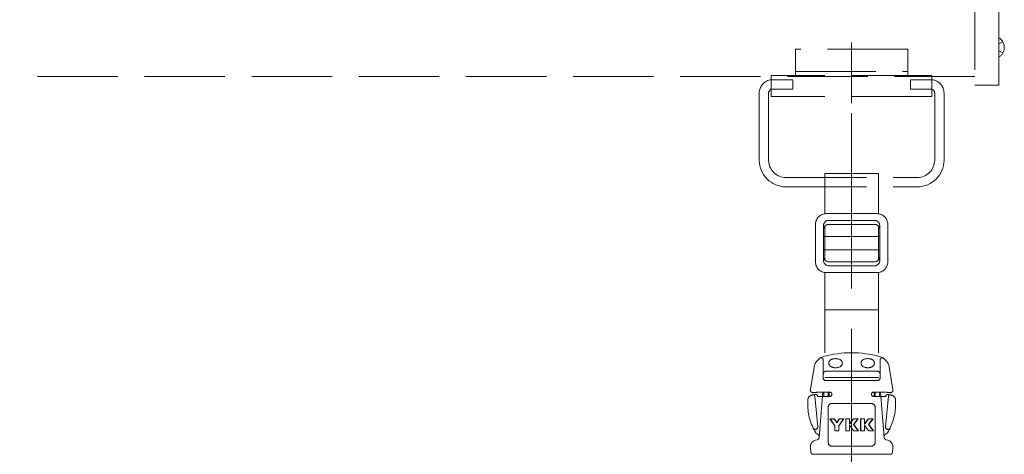
# Model space of a CAD drawing. Extents: x 0 to 1980, y 0 to 3206.
# Drawn here: x 1715 to 1752, y 2397 to 2413 of the extents above; entities that cross this region are included whole.
import ezdxf

# ---------------------------------------------------------------- set-up
doc = ezdxf.new("R2010")
doc.units = 0
doc.linetypes.add('YHIDDEN_1', pattern=[4, 3, -1])
doc.layers.add('YKK_12', color=2, linetype='CONTINUOUS', lineweight=13)
doc.layers.add('YKK_13', color=4, linetype='CONTINUOUS', lineweight=13)

msp = doc.modelspace()

# ---------------------------------------------------------------- linework, layer by layer
at = {"layer": 'YKK_12', "linetype": 'YHIDDEN_1'}
for p, q in [((1745.881, 2409.642), (1745.881, 2411.902)), ((1745.881, 2406.267), (1745.881, 2410.767)), ((1750.481, 2410.632), (1603.281, 2410.632))]:
    msp.add_line(p, q, dxfattribs=at)
at = {"layer": 'YKK_13', "linetype": 'YHIDDEN_1'}
for p, q in [((1750.481, 2413.882), (1750.481, 2410.312)), ((1751.381, 2410.312), (1751.381, 2413.882)), ((1751.381, 2411.364), (1751.381, 2412.079)), ((1751.528, 2411.927), (1751.381, 2411.854)), ((1743.781, 2411.652), (1743.781, 2410.671)), ((1747.981, 2411.652), (1743.781, 2411.652)), ((1747.981, 2411.652), (1747.981, 2410.671)), ((1751.528, 2411.517), (1751.381, 2411.59)), ((1743.781, 2410.822), (1747.981, 2410.822)), ((1742.881, 2410.671), (1742.881, 2409.892)), ((1748.881, 2410.671), (1742.881, 2410.671)), ((1743.681, 2410.517), (1742.931, 2410.517)), ((1743.681, 2410.517), (1743.681, 2410.167)), ((1748.831, 2410.517), (1748.081, 2410.517)), ((1748.081, 2410.517), (1748.081, 2410.167)), ((1748.881, 2410.671), (1748.881, 2409.892)), ((1742.431, 2410.017), (1742.431, 2407.517)), ((1742.781, 2410.017), (1742.781, 2407.517)), ((1743.681, 2410.167), (1742.931, 2410.167)), ((1748.081, 2410.167), (1748.831, 2410.167)), ((1748.981, 2410.017), (1748.981, 2407.517)), ((1749.331, 2407.517), (1749.331, 2410.017)), ((1750.481, 2410.312), (1751.381, 2410.312)), ((1748.881, 2409.892), (1742.881, 2409.892)), ((1746.881, 2407.017), (1744.881, 2407.017)), ((1744.881, 2407.017), (1744.881, 2405.514)), ((1746.881, 2407.017), (1746.881, 2405.514)), ((1743.431, 2406.867), (1748.331, 2406.867)), ((1743.431, 2406.517), (1748.331, 2406.517)), ((1746.831, 2405.517), (1744.931, 2405.517)), ((1746.731, 2405.267), (1745.031, 2405.267)), ((1744.531, 2405.117), (1744.531, 2403.717)), ((1744.831, 2405.067), (1744.831, 2403.767)), ((1744.881, 2405.05), (1744.881, 2403.785)), ((1746.731, 2405.117), (1745.031, 2405.117)), ((1746.881, 2405.05), (1746.881, 2403.785)), ((1746.931, 2405.067), (1746.931, 2403.767)), ((1747.231, 2403.717), (1747.231, 2405.117)), ((1744.831, 2404.667), (1744.881, 2404.667)), ((1746.881, 2404.667), (1746.931, 2404.667)), ((1744.831, 2404.167), (1744.881, 2404.167)), ((1746.881, 2404.167), (1746.931, 2404.167)), ((1746.731, 2403.717), (1745.031, 2403.717)), ((1746.731, 2403.567), (1745.031, 2403.567)), ((1744.881, 2403.321), (1744.881, 2399.405)), ((1744.931, 2403.317), (1746.831, 2403.317)), ((1746.881, 2403.321), (1746.881, 2399.405)), ((1744.821, 2399.385), (1744.821, 2400.055)), ((1746.941, 2399.385), (1746.941, 2400.055)), ((1744.339, 2398.951), (1744.479, 2399.787)), ((1747.423, 2398.951), (1747.283, 2399.787)), ((1744.881, 2399.405), (1746.881, 2399.405)), ((1746.841, 2399.635), (1744.921, 2399.635)), ((1746.841, 2399.285), (1744.921, 2399.285)), ((1744.241, 2398.395), (1744.241, 2398.55)), ((1744.501, 2398.709), (1744.615, 2397.564)), ((1744.601, 2398.695), (1744.601, 2398.716)), ((1745.066, 2398.695), (1744.601, 2398.695)), ((1744.801, 2398.855), (1744.668, 2397.165)), ((1745.066, 2398.855), (1744.731, 2398.855)), ((1744.841, 2398.695), (1744.841, 2398.855)), ((1745.001, 2398.695), (1745.001, 2398.855)), ((1745.041, 2398.695), (1745.041, 2398.855)), ((1745.141, 2398.77), (1745.141, 2398.78)), ((1746.621, 2398.77), (1746.621, 2398.78)), ((1746.696, 2398.855), (1747.031, 2398.855)), ((1746.696, 2398.695), (1747.161, 2398.695)), ((1746.721, 2398.695), (1746.721, 2398.855)), ((1746.761, 2398.695), (1746.761, 2398.855)), ((1746.921, 2398.695), (1746.921, 2398.855)), ((1746.961, 2398.855), (1747.094, 2397.165)), ((1747.261, 2398.709), (1747.147, 2397.564)), ((1747.161, 2398.695), (1747.161, 2398.716)), ((1747.521, 2398.395), (1747.521, 2398.55)), ((1745.001, 2396.995), (1745.001, 2398.275)), ((1745.161, 2398.435), (1746.601, 2398.435)), ((1746.761, 2398.275), (1746.761, 2396.995)), ((1745.068, 2397.86), (1745.251, 2397.599)), ((1745.068, 2397.86), (1745.078, 2397.855)), ((1745.196, 2397.86), (1745.068, 2397.86)), ((1745.078, 2397.855), (1745.256, 2397.6)), ((1745.078, 2397.855), (1745.196, 2397.855)), ((1745.196, 2397.86), (1745.196, 2397.855)), ((1745.26, 2397.826), (1745.255, 2397.823)), ((1745.327, 2397.713), (1745.255, 2397.823)), ((1745.327, 2397.722), (1745.26, 2397.826)), ((1745.394, 2397.826), (1745.327, 2397.722)), ((1745.398, 2397.823), (1745.327, 2397.713)), ((1745.394, 2397.826), (1745.398, 2397.823)), ((1745.575, 2397.855), (1745.397, 2397.6)), ((1745.403, 2397.599), (1745.586, 2397.86)), ((1745.586, 2397.86), (1745.457, 2397.86)), ((1745.457, 2397.86), (1745.457, 2397.855)), ((1745.575, 2397.855), (1745.457, 2397.855)), ((1745.586, 2397.86), (1745.575, 2397.855)), ((1745.658, 2397.86), (1745.663, 2397.855)), ((1745.806, 2397.86), (1745.658, 2397.86)), ((1745.658, 2397.86), (1745.658, 2397.409)), ((1745.801, 2397.855), (1745.663, 2397.855)), ((1745.663, 2397.415), (1745.663, 2397.855)), ((1745.806, 2397.86), (1745.801, 2397.855)), ((1745.801, 2397.855), (1745.801, 2397.659)), ((1745.927, 2397.827), (1745.801, 2397.659)), ((1745.806, 2397.675), (1745.806, 2397.86)), ((1745.923, 2397.83), (1745.806, 2397.675)), ((1745.923, 2397.83), (1745.927, 2397.827)), ((1746.114, 2397.855), (1745.951, 2397.646)), ((1745.958, 2397.646), (1746.125, 2397.86)), ((1746.125, 2397.86), (1745.983, 2397.86)), ((1745.983, 2397.86), (1745.983, 2397.855)), ((1746.114, 2397.855), (1745.983, 2397.855)), ((1746.125, 2397.86), (1746.114, 2397.855)), ((1746.217, 2397.86), (1746.222, 2397.855)), ((1746.365, 2397.86), (1746.217, 2397.86)), ((1746.217, 2397.86), (1746.217, 2397.409)), ((1746.36, 2397.855), (1746.222, 2397.855)), ((1746.222, 2397.415), (1746.222, 2397.855)), ((1746.365, 2397.86), (1746.36, 2397.855)), ((1746.36, 2397.855), (1746.36, 2397.659)), ((1746.486, 2397.827), (1746.36, 2397.659)), ((1746.365, 2397.675), (1746.365, 2397.86)), ((1746.482, 2397.83), (1746.365, 2397.675)), ((1746.482, 2397.83), (1746.486, 2397.827)), ((1746.673, 2397.855), (1746.51, 2397.646)), ((1746.517, 2397.646), (1746.684, 2397.86)), ((1746.684, 2397.86), (1746.542, 2397.86)), ((1746.542, 2397.86), (1746.542, 2397.855)), ((1746.673, 2397.855), (1746.542, 2397.855)), ((1746.684, 2397.86), (1746.673, 2397.855)), ((1745.251, 2397.599), (1745.256, 2397.6)), ((1745.251, 2397.599), (1745.251, 2397.409)), ((1745.256, 2397.415), (1745.256, 2397.6)), ((1745.327, 2397.722), (1745.327, 2397.713)), ((1745.403, 2397.599), (1745.397, 2397.6)), ((1745.397, 2397.415), (1745.397, 2397.6)), ((1745.403, 2397.409), (1745.403, 2397.599)), ((1745.806, 2397.675), (1745.801, 2397.659)), ((1745.801, 2397.625), (1745.927, 2397.445)), ((1745.806, 2397.608), (1745.801, 2397.625)), ((1745.801, 2397.415), (1745.801, 2397.625)), ((1745.806, 2397.608), (1745.923, 2397.442)), ((1745.806, 2397.409), (1745.806, 2397.608)), ((1746.125, 2397.415), (1745.951, 2397.646)), ((1745.958, 2397.646), (1745.951, 2397.646)), ((1746.136, 2397.409), (1745.958, 2397.646)), ((1746.365, 2397.675), (1746.36, 2397.659)), ((1746.36, 2397.625), (1746.486, 2397.445)), ((1746.365, 2397.608), (1746.36, 2397.625)), ((1746.36, 2397.415), (1746.36, 2397.625)), ((1746.365, 2397.608), (1746.482, 2397.442)), ((1746.365, 2397.409), (1746.365, 2397.608)), ((1746.517, 2397.646), (1746.51, 2397.646)), ((1746.684, 2397.415), (1746.51, 2397.646)), ((1746.695, 2397.409), (1746.517, 2397.646)), ((1745.251, 2397.409), (1745.256, 2397.415)), ((1745.251, 2397.409), (1745.403, 2397.409)), ((1745.256, 2397.415), (1745.397, 2397.415)), ((1745.403, 2397.409), (1745.397, 2397.415)), ((1745.658, 2397.409), (1745.663, 2397.415)), ((1745.658, 2397.409), (1745.806, 2397.409)), ((1745.663, 2397.415), (1745.801, 2397.415)), ((1745.806, 2397.409), (1745.801, 2397.415)), ((1745.923, 2397.442), (1745.927, 2397.445)), ((1745.985, 2397.415), (1746.125, 2397.415)), ((1745.985, 2397.409), (1745.985, 2397.415)), ((1745.985, 2397.409), (1746.136, 2397.409)), ((1746.136, 2397.409), (1746.125, 2397.415)), ((1746.217, 2397.409), (1746.222, 2397.415)), ((1746.217, 2397.409), (1746.365, 2397.409)), ((1746.222, 2397.415), (1746.36, 2397.415)), ((1746.365, 2397.409), (1746.36, 2397.415)), ((1746.482, 2397.442), (1746.486, 2397.445)), ((1746.684, 2397.415), (1746.544, 2397.415)), ((1746.544, 2397.409), (1746.544, 2397.415)), ((1746.544, 2397.409), (1746.695, 2397.409)), ((1746.695, 2397.409), (1746.684, 2397.415)), ((1744.342, 2396.795), (1744.359, 2396.608)), ((1744.594, 2397.077), (1744.526, 2397.058)), ((1746.601, 2396.835), (1745.161, 2396.835)), ((1747.168, 2397.077), (1747.236, 2397.058)), ((1747.42, 2396.795), (1747.404, 2396.608)), ((1747.324, 2396.535), (1744.438, 2396.535))]:
    msp.add_line(p, q, dxfattribs=at)
at = {"layer": 'YKK_13', "linetype": 'YHIDDEN_1', "ltscale": 1.5}
for p, q in [((1745.881, 2407.217), (1745.881, 2395.845)), ((1744.881, 2404.667), (1746.881, 2404.667)), ((1744.881, 2404.167), (1746.881, 2404.167)), ((1744.881, 2401.922), (1746.881, 2401.922)), ((1745.881, 2399.601), (1745.881, 2379.284))]:
    msp.add_line(p, q, dxfattribs=at)
at = {"layer": 'YKK_13', "linetype": 'YHIDDEN_1'}
for centre, radius, start, end in [((1751.161, 2411.722), 0.42, 301.5881, 58.4119), ((1742.931, 2410.017), 0.5, 95.7392, 180), ((1742.931, 2410.017), 0.5, 90, 95.7392), ((1748.831, 2410.017), 0.5, 84.2608, 90), ((1748.831, 2410.017), 0.5, 0, 84.2608), ((1742.931, 2410.017), 0.15, 109.4712, 180), ((1742.931, 2410.017), 0.15, 90, 109.4712), ((1748.831, 2410.017), 0.15, 70.5288, 90), ((1748.831, 2410.017), 0.15, 0, 70.5288), ((1743.431, 2407.517), 1, 180, 270), ((1743.431, 2407.517), 0.65, 180, 270), ((1748.331, 2407.517), 1, 270, 0), ((1748.331, 2407.517), 0.65, 270, 0), ((1744.931, 2405.117), 0.4, 90, 180), ((1745.031, 2405.067), 0.2, 90, 180), ((1746.731, 2405.067), 0.2, 0, 90), ((1746.831, 2405.117), 0.4, 0, 90), ((1745.031, 2404.917), 0.2, 90, 180), ((1746.731, 2404.917), 0.2, 0, 90), ((1744.931, 2403.717), 0.4, 180, 270), ((1745.031, 2403.917), 0.2, 180, 270), ((1745.031, 2403.767), 0.2, 180, 270), ((1746.731, 2403.917), 0.2, 270, 0), ((1746.731, 2403.767), 0.2, 270, 0), ((1746.831, 2403.717), 0.4, 270, 0), ((1744.972, 2399.705), 0.5, 105.0526, 170.5), ((1744.741, 2400.055), 0.08, 0, 123.372), ((1745.881, 2396.325), 4, 74.9474, 105.0526), ((1745.181, 2399.935), 0.15, 112.6199, 247.3801), ((1745.281, 2399.695), 0.41, 67.3801, 112.6199), ((1745.381, 2399.935), 0.15, 292.6199, 67.3801), ((1746.381, 2399.935), 0.15, 112.6199, 247.3801), ((1746.481, 2399.695), 0.41, 67.3801, 112.6199), ((1746.581, 2399.935), 0.15, 292.6199, 67.3801), ((1746.79, 2399.705), 0.5, 9.5, 74.9474), ((1747.021, 2400.055), 0.08, 56.628, 180), ((1745.281, 2400.175), 0.41, 247.3801, 292.6199), ((1746.481, 2400.175), 0.41, 247.3801, 292.6199), ((1744.921, 2399.535), 0.1, 90, 180), ((1744.921, 2399.385), 0.1, 180, 270), ((1746.841, 2399.535), 0.1, 0, 90), ((1746.841, 2399.385), 0.1, 270, 0), ((1744.438, 2398.934), 0.1, 170.5, 278.0333), ((1747.325, 2398.934), 0.1, 261.9667, 9.5), ((1744.441, 2398.55), 0.2, 99.7067, 180), ((1744.731, 2396.855), 1.92, 95.5237, 99.7067), ((1744.451, 2398.704), 0.05, 5.7, 98.6114), ((1744.731, 2396.855), 2, 90, 98.0333), ((1744.551, 2398.716), 0.05, 0, 95.5237), ((1745.066, 2398.78), 0.075, 0, 90), ((1745.066, 2398.77), 0.075, 270, 0), ((1746.696, 2398.78), 0.075, 90, 180), ((1746.696, 2398.77), 0.075, 180, 270), ((1747.031, 2396.855), 2, 81.9667, 90), ((1747.211, 2398.716), 0.05, 84.4763, 180), ((1747.031, 2396.855), 1.92, 80.2933, 84.4763), ((1747.311, 2398.704), 0.05, 81.3886, 174.3), ((1747.321, 2398.55), 0.2, 0, 80.2933), ((1746.241, 2398.395), 2, 180, 212.1004), ((1745.161, 2398.275), 0.16, 90, 180), ((1746.601, 2398.275), 0.16, 0, 90), ((1745.521, 2398.395), 2, 327.8996, 0), ((1745.196, 2397.784), 0.0704, 32.9994, 90), ((1745.457, 2397.784), 0.0704, 90, 147.0006), ((1745.983, 2397.784), 0.0704, 90, 143.0029), ((1746.542, 2397.784), 0.0704, 90, 143.0029), ((1744.526, 2397.555), 0.09, 206.0777, 5.7), ((1747.237, 2397.555), 0.09, 174.3, 333.9223), ((1744.632, 2397.385), 0.1, 212.1004, 252.1128), ((1744.569, 2397.173), 0.1, 285, 355.5), ((1744.57, 2397.195), 0.1, 355.5, 72.1128), ((1745.985, 2397.485), 0.0704, 215.0016, 270), ((1746.544, 2397.485), 0.0704, 215.0016, 270), ((1747.192, 2397.195), 0.1, 107.8872, 184.5), ((1747.194, 2397.173), 0.1, 184.5, 255), ((1747.131, 2397.385), 0.1, 287.8872, 327.8996), ((1744.591, 2396.817), 0.25, 105, 185), ((1745.161, 2396.995), 0.16, 180, 270), ((1746.601, 2396.995), 0.16, 270, 0), ((1747.171, 2396.817), 0.25, 355, 75), ((1744.438, 2396.615), 0.08, 185, 270), ((1747.324, 2396.615), 0.08, 270, 355)]:
    msp.add_arc(centre, radius, start, end, dxfattribs=at)
for points, knots in [([(1745.26, 2397.826), (1745.259, 2397.827), (1745.256, 2397.83), (1745.253, 2397.835), (1745.249, 2397.839), (1745.244, 2397.843), (1745.24, 2397.846), (1745.235, 2397.85), (1745.23, 2397.852), (1745.225, 2397.855), (1745.219, 2397.857), (1745.213, 2397.858), (1745.208, 2397.859), (1745.202, 2397.86), (1745.198, 2397.86), (1745.196, 2397.86)], [0, 0, 0, 0, 0.00570917, 0.01151909, 0.01737479, 0.02323226, 0.02903706, 0.03479954, 0.04054065, 0.04630312, 0.05210792, 0.0579654, 0.0638211, 0.06963101, 0.07534019, 0.07534019, 0.07534019, 0.07534019]), ([(1745.457, 2397.86), (1745.456, 2397.86), (1745.452, 2397.86), (1745.446, 2397.859), (1745.44, 2397.858), (1745.435, 2397.857), (1745.429, 2397.855), (1745.424, 2397.852), (1745.419, 2397.85), (1745.414, 2397.846), (1745.409, 2397.843), (1745.405, 2397.839), (1745.401, 2397.835), (1745.397, 2397.83), (1745.395, 2397.827), (1745.394, 2397.826)], [0, 0, 0, 0, 0.00570917, 0.01151909, 0.01737479, 0.02323227, 0.02903706, 0.03479954, 0.04054065, 0.04630312, 0.05210792, 0.0579654, 0.0638211, 0.06963101, 0.07534018, 0.07534018, 0.07534018, 0.07534018]), ([(1745.983, 2397.86), (1745.981, 2397.86), (1745.978, 2397.86), (1745.972, 2397.859), (1745.966, 2397.858), (1745.96, 2397.857), (1745.955, 2397.855), (1745.95, 2397.852), (1745.944, 2397.849), (1745.94, 2397.846), (1745.935, 2397.843), (1745.931, 2397.839), (1745.926, 2397.835), (1745.924, 2397.832), (1745.923, 2397.83)], [0, 0, 0, 0, 0.00576767, 0.01162461, 0.01751926, 0.02340009, 0.02923015, 0.03502758, 0.04082501, 0.04665508, 0.0525359, 0.05843055, 0.06428749, 0.07005516, 0.07005516, 0.07005516, 0.07005516]), ([(1746.542, 2397.86), (1746.54, 2397.86), (1746.536, 2397.86), (1746.531, 2397.859), (1746.525, 2397.858), (1746.519, 2397.857), (1746.514, 2397.855), (1746.508, 2397.852), (1746.503, 2397.849), (1746.498, 2397.846), (1746.494, 2397.843), (1746.489, 2397.839), (1746.485, 2397.835), (1746.483, 2397.832), (1746.482, 2397.83)], [0, 0, 0, 0, 0.00576767, 0.01162461, 0.01751926, 0.02340009, 0.02923015, 0.03502758, 0.04082501, 0.04665508, 0.0525359, 0.05843055, 0.06428749, 0.07005516, 0.07005516, 0.07005516, 0.07005516]), ([(1745.923, 2397.442), (1745.924, 2397.44), (1745.926, 2397.437), (1745.93, 2397.433), (1745.934, 2397.429), (1745.938, 2397.425), (1745.943, 2397.422), (1745.947, 2397.419), (1745.952, 2397.417), (1745.958, 2397.414), (1745.963, 2397.413), (1745.968, 2397.411), (1745.974, 2397.41), (1745.979, 2397.41), (1745.983, 2397.409), (1745.985, 2397.409)], [0, 0, 0, 0, 0.00551501, 0.01112031, 0.01676663, 0.02241449, 0.02801508, 0.03357777, 0.03912131, 0.044684, 0.0502846, 0.05593246, 0.06157878, 0.06718407, 0.07269908, 0.07269908, 0.07269908, 0.07269908]), ([(1746.482, 2397.442), (1746.483, 2397.44), (1746.485, 2397.437), (1746.489, 2397.433), (1746.493, 2397.429), (1746.497, 2397.425), (1746.502, 2397.422), (1746.506, 2397.419), (1746.511, 2397.417), (1746.516, 2397.414), (1746.522, 2397.413), (1746.527, 2397.411), (1746.533, 2397.41), (1746.538, 2397.41), (1746.542, 2397.409), (1746.544, 2397.409)], [0, 0, 0, 0, 0.00551501, 0.01112031, 0.01676663, 0.02241449, 0.02801508, 0.03357777, 0.03912131, 0.044684, 0.0502846, 0.05593246, 0.06157878, 0.06718407, 0.07269908, 0.07269908, 0.07269908, 0.07269908])]:
    msp.add_open_spline(points, degree=3, knots=knots, dxfattribs=at)

doc.saveas('drawing.dxf')
